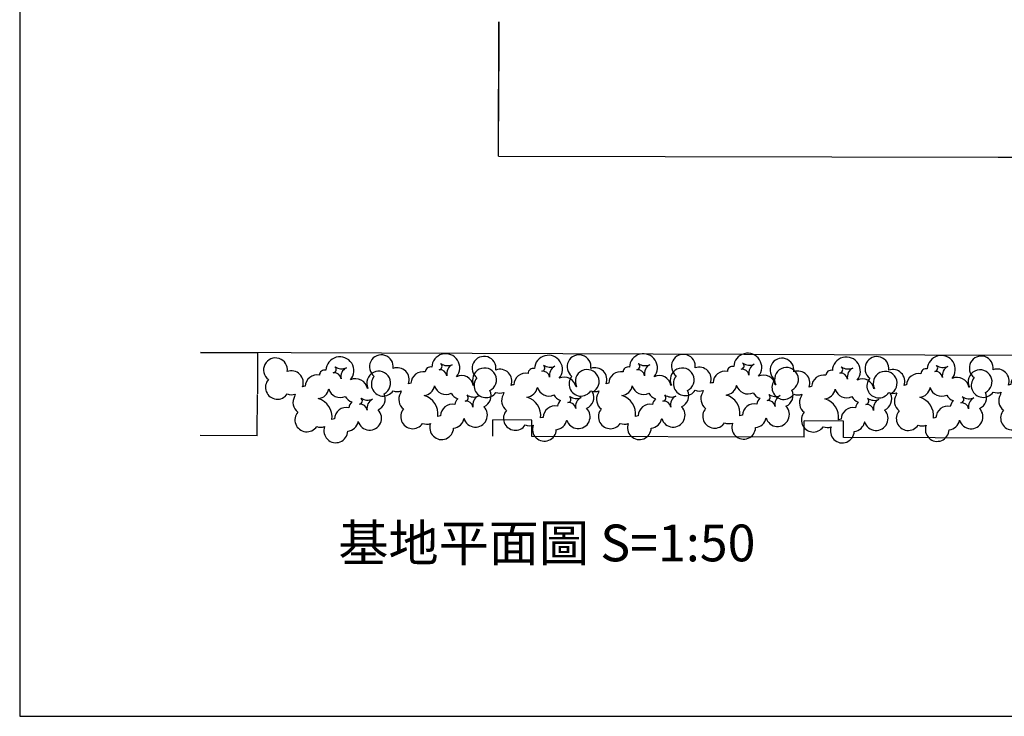
# Model space of a CAD drawing. Units: millimetres. Extents: x 379 to 15254, y 1048 to 6395.
# Drawn here: x 12618 to 13221, y 1880 to 2306 of the extents above; entities that cross this region are included whole.
import ezdxf

# ---------------------------------------------------------------- set-up
doc = ezdxf.new("R2010")
doc.units = ezdxf.units.MM
for name, color, linetype in [('0-HATCH-景觀', 151, 'Continuous'), ('00_NOW', 251, 'Continuous'), ('00_現有設施', 4, 'Continuous'), ('A绿-1', 94, 'Continuous'), ('新增植栽', 65, 'Continuous'), ('牆', 2, 'Continuous'), ('變更設計', 1, 'Continuous')]:
    doc.layers.add(name, color=color, linetype=linetype)
doc.styles.get("Standard").update_dxf_attribs({"font": 'arial.ttf'})
doc.dimstyles.new('$RECOVER_220312163450-0', dxfattribs={"dimtxt": 0.18, "dimasz": 0.18, "dimexe": 0.18, "dimexo": 0.0625, "dimgap": 0.09, "dimtad": 0, "dimtih": 1, "dimtoh": 1, "dimdec": 4, "dimzin": 0, "dimdsep": 46, "dimtxsty": 'Standard', "dimcen": 0.09, "dimadec": 0, "dimazin": 0, "dimtfac": 1, "dimtdec": 4, "dimtofl": 0, "dimtmove": 0, "dimatfit": 3, "dimfxl": 1, "dimtolj": 1, "dimtzin": 0, "dimarcsym": 0})

# ---------------------------------------------------------------- blocks, each defined once
blk = doc.blocks.new('*D112')
at = {"layer": 'Defpoints', "color": 0, "transparency": 16777216}
for p in [(12728.7, 2102.75, 0), (12728.53, 2052.15, 0), (12763.46, 2052.03)]:
    blk.add_point(p, dxfattribs=at)
at = {"layer": '牆', "color": 0, "lineweight": -2, "transparency": 16777216}
for p, q in [((12728.77, 2102.75), (12763.82, 2102.62)), ((12763.64, 2102.45), (12763.55, 2077.51)), ((12763.46, 2052.21), (12763.55, 2077.15)), ((12728.59, 2052.15), (12763.64, 2052.03))]:
    blk.add_line(p, q, dxfattribs=at)
at = {"layer": '牆', "color": 0, "transparency": 16777216}
for points in [[(12763.61, 2102.45), (12763.67, 2102.45), (12763.64, 2102.63)], [(12763.43, 2052.21), (12763.49, 2052.21), (12763.46, 2052.03)]]:
    blk.add_solid(points, dxfattribs=at)
at = {"layer": '牆', "color": 0, "transparency": 16777216, "insert": (12763.55, 2077.33), "char_height": 0.18, "attachment_point": 5}
blk.add_mtext('\\A1;50.6', dxfattribs=at)
blk = doc.blocks.new('051')
at = {"layer": 'A绿-1', "color": 0}
blk.add_lwpolyline([(-773, 2002, 0.640134), (-184, 3667, 0.640134)], format="xyb", dxfattribs=at)
for centre, radius, start, end in [((-477, 4595), 973, 287.53125, 169.14318), ((-1689, 3840), 973, 74.69321, 261.62959), ((-862, 2970), 973, 185.46987, 224.4659), ((-1836, 1282), 973, 84.93139, 169.14318), ((-1467, 1320), 973, 95.27929, 106.94239), ((-1467, 1320), 973, 31.72993, 44.4659), ((-252, 940), 973, 13.91291, 113.47196), ((-3048, 527), 973, 74.69321, 261.62959), ((869, 798), 415, 10.7838, 115.1849), ((1724, -177), 1144, 255.81109, 113.0037), ((-2625, 175), 1566, 288.33893, 9.2941), ((-252, 940), 973, 211.72993, 285.00976), ((649, -724), 973, 131.86802, 230.82281), ((870, -66), 569, 303.20867, 32.84676), ((1579, 378), 267, 210.3938, 352.43393), ((2787, 169), 938, 170.46429, 229.56546), ((-2222, -343), 973, 185.46987, 224.4659), ((932, 231), 973, 193.91291, 194.2939), ((1679, -1190), 816, 52.25784, 127.51172), ((-2826, -1993), 973, 95.27929, 293.47196), ((-2826, -1993), 973, 31.72993, 44.4659), ((-1611, -2374), 973, 13.91291, 113.47196), ((829, -2040), 973, 144.714, 186.69427), ((829, -2040), 973, 305.75495, 50.82281), ((-427, -3082), 973, 72.6632, 104.2856), ((-1611, -2374), 973, 211.72993, 285.00976), ((-514, -3093), 569, 303.20867, 32.84676), ((195, -2649), 267, 210.3938, 352.43393), ((1403, -2858), 938, 170.46429, 229.56546), ((841, -3628), 973, 52.30435, 55.1104), ((2198, -3462), 973, 232.30435, 141.58771), ((-710, -4037), 973, 131.86802, 340.34969), ((-427, -3082), 973, 193.91291, 194.2939), ((295, -4217), 816, 52.25784, 127.51172), ((841, -3628), 973, 229.25091, 321.58771)]:
    blk.add_arc(centre, radius, start, end, dxfattribs=at)

msp = doc.modelspace()

# ---------------------------------------------------------------- linework, layer by layer
at = {"elevation": 0}
msp.add_lwpolyline([(12618.09303, 1880.15899), (15138.09303, 1880.15899), (15138.09303, 3662.15899), (12618.09303, 3662.15899)], close=True, dxfattribs=at)
at = {"layer": '0-HATCH-景觀'}
for q in [(12911.34215, 2305.1141, 0), (13217.29226, 2222.27817, 0)]:
    msp.add_line((12911.15771, 2222.95648, 0), q, dxfattribs=at)
at = {"layer": '0-HATCH-景觀', "elevation": 0}
msp.add_lwpolyline([(15024.94013, 2073.40966), (15001.01647, 2094.50566), (12728.70371, 2102.74585)], dxfattribs=at)
at = {"layer": '00_NOW', "lineweight": -2}
msp.add_line((13216.96954, 2222.27892, 0), (13679.57551, 2221.20245, 0), dxfattribs=at)
at = {"layer": '00_現有設施', "linetype": 'ByBlock'}
for p, q in [((12907.62694, 2051.53547, 0), (12907.6614, 2061.53541, 0)), ((12931.64188, 2061.45277, 0), (12907.64202, 2061.53548, 0)), ((12931.60741, 2051.45283, 0), (12931.64188, 2061.45277, 0)), ((13098.26038, 2050.87851, 0), (13098.29485, 2060.87845, 0)), ((13122.27532, 2060.79581, 0), (13098.27546, 2060.87851, 0)), ((13122.24086, 2050.79587, 0), (13122.27532, 2060.79581, 0)), ((13098.26038, 2050.87851, 0), (12931.60741, 2051.45283, 0)), ((13288.89383, 2050.22154, 0), (13122.24086, 2050.79587, 0))]:
    msp.add_line(p, q, dxfattribs=at)
at = {"layer": '變更設計'}
msp.add_line((12911.34215, 2305.1141, 0), (12911.20726, 2244.24902, 0), dxfattribs=at)

# ---------------------------------------------------------------- block references
at = {"layer": '新增植栽', "xscale": 0.007499999986455913, "yscale": 0.007499999986455913, "zscale": 0.007499999986455913, "rotation": 64.3635752247913}
for p in [(12872.06788, 2082.35424), (12993.06922, 2082.35424), (13056.93049, 2082.66426), (12807.27962, 2080.45005), (12934.95042, 2081.40219), (13117.29284, 2080.31409), (13175.41163, 2081.26614), (13239.2729, 2081.57615)]:
    msp.add_blockref('051', p, dxfattribs=at)

# ---------------------------------------------------------------- texts
at = {"insert": (12813.11061, 1997.47875), "char_height": 22.5, "attachment_point": 1}
msp.add_mtext_dynamic_manual_height_columns('{\\fPMingLiU|b0|i0|c136|p18;基地平面圖 S=1:50}', width=751.274767, gutter_width=12.5, heights=[0], dxfattribs=at)

# ---------------------------------------------------------------- dimensions: what is measured, and where the dimension line sits
at = {"layer": '牆'}
dim = msp.add_aligned_dim(p1=(12728.70371, 2102.74585, 0), p2=(12728.52935, 2052.15268, 0), distance=34.93436, dimstyle='$RECOVER_220312163450-0', override={"dimdec": 1}, dxfattribs=at)
dim.commit()
dim.dimension.update_dxf_attribs({"geometry": '*D112', "text_midpoint": (12763.55068, 2077.32887)})

doc.saveas('drawing.dxf')
